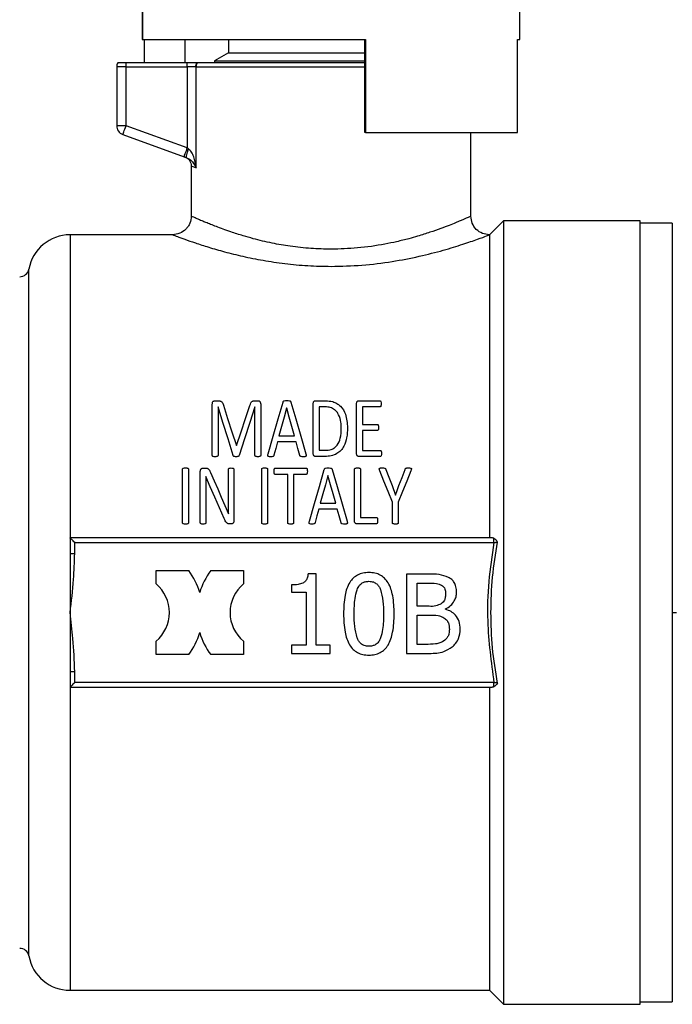
# Model space of a CAD drawing. Units: millimetres. Extents: x 4 to 416, y 4 to 293.
# Drawn here: x 241 to 245, y 75 to 80 of the extents above; entities that cross this region are included whole.
import ezdxf

# ---------------------------------------------------------------- set-up
doc = ezdxf.new("R2010")
doc.units = ezdxf.units.MM
doc.layers.add('SETHIGH', color=7, linetype='Continuous')
doc.styles.add('SLDTEXTSTYLE0', font='TXT', dxfattribs={"width": 0.75})
doc.dimstyles.new('SLDDIMSTYLE0', dxfattribs={"dimtxt": 3.5, "dimasz": 3.556, "dimexe": 0, "dimexo": 0.0625, "dimgap": 0.875, "dimtad": 1, "dimdec": 0, "dimlfac": 20, "dimrnd": 1e-09, "dimzin": 12, "dimdsep": 46, "dimtxsty": 'SLDTEXTSTYLE0', "dimsah": 1, "dimcen": 0.09, "dimadec": 0, "dimazin": 3, "dimtfac": 1, "dimtdec": 0, "dimtofl": 0, "dimtmove": 0, "dimatfit": 3, "dimfxl": 0, "dimfrac": 2, "dimtolj": 1, "dimtzin": 12, "dimarcsym": 0})

# ---------------------------------------------------------------- blocks, each defined once
blk = doc.blocks.new('_D_6')
at = {"layer": 'SETHIGH'}
for p, q in [((220.7015, 78.0375), (220.7015, 156.3517)), ((292.7965, 102.8994), (292.7965, 156.3517)), ((292.7965, 155.3517), (220.7015, 155.3517))]:
    blk.add_line(p, q, dxfattribs=at)
for points in [[(220.7015, 155.3517), (224.2575, 154.9707), (224.2575, 155.7327)], [(292.7965, 155.3517), (289.2405, 155.7327), (289.2405, 154.9707)]]:
    blk.add_solid(points, dxfattribs=at)
at = {"layer": 'SETHIGH', "insert": (249.8701, 159.8634), "char_height": 3.5, "attachment_point": 1, "style": 'SLDTEXTSTYLE0'}
blk.add_mtext('1442', dxfattribs=at)

msp = doc.modelspace()

# ---------------------------------------------------------------- linework, layer by layer
at = {"color": 7, "linetype": 'Continuous', "lineweight": 25}
for p, q in [((241.9115, 80.7546), (241.9115, 80.11)), ((243.9365, 80.11), (243.9365, 80.5762)), ((241.9115, 80.11), (241.9117, 80.11)), ((241.9117, 80.11), (243.1093, 80.11)), ((241.9234, 79.985), (241.9234, 80.11)), ((242.1398, 80.11), (242.1398, 79.985)), ((242.374, 80.11), (242.374, 80.0384)), ((243.106, 79.61), (243.106, 80.11)), ((243.1093, 80.11), (243.1093, 79.61)), ((243.9246, 80.11), (243.9365, 80.11)), ((243.9246, 79.61), (243.9246, 80.11)), ((242.374, 80.0384), (242.299, 79.9951)), ((242.374, 80.0384), (243.106, 80.0384)), ((241.824, 79.985), (241.7794, 79.985)), ((241.824, 79.9625), (241.824, 79.985)), ((242.1528, 79.985), (241.824, 79.985)), ((242.2065, 79.985), (242.2037, 79.985)), ((243.106, 79.985), (242.2069, 79.985)), ((242.299, 79.9951), (242.299, 79.985)), ((242.299, 79.9951), (243.106, 79.9951)), ((241.774, 79.9625), (241.774, 79.6475)), ((241.824, 79.9625), (241.774, 79.9625)), ((241.824, 79.9625), (242.1528, 79.9625)), ((241.824, 79.6475), (241.824, 79.9625)), ((242.1528, 79.9625), (242.1528, 79.5279)), ((242.201, 79.9625), (242.1988, 79.9625)), ((242.201, 79.4214), (242.201, 79.9625)), ((241.824, 79.6475), (241.774, 79.6475)), ((242.1528, 79.5279), (241.824, 79.6475)), ((241.8069, 79.6005), (242.1357, 79.4809)), ((243.1093, 79.61), (243.106, 79.61)), ((243.1093, 79.61), (243.9246, 79.61)), ((243.674, 79.1625), (243.674, 79.61)), ((242.174, 79.4319), (242.174, 79.1619)), ((243.849, 79.1375), (243.774, 79.0625)), ((244.5815, 79.1375), (243.849, 79.1375)), ((243.849, 79.1375), (243.849, 74.9375)), ((244.5815, 74.9375), (244.5815, 79.1375)), ((244.7546, 79.125), (244.5815, 79.125)), ((244.7546, 79.125), (244.7546, 77.0375)), ((242.0759, 79.0625), (241.524, 79.0625)), ((243.774, 79.0625), (243.774, 77.4375)), ((242.2998, 78.1728), (242.319, 78.1728)), ((242.5128, 78.1728), (242.5331, 78.1728)), ((242.8404, 78.1728), (242.8945, 78.1728)), ((243.0728, 78.1728), (243.186, 78.1728)), ((242.2869, 77.8801), (242.2869, 78.1547)), ((242.3179, 78.1404), (242.3176, 78.1404)), ((242.3176, 78.1404), (242.3176, 77.8801)), ((242.5156, 78.1404), (242.5153, 78.1404)), ((242.5156, 77.8801), (242.5156, 78.1404)), ((242.5466, 78.1547), (242.5466, 77.8801)), ((242.686, 78.133), (242.6858, 78.133)), ((242.8286, 77.8902), (242.8286, 78.1567)), ((242.8601, 78.1398), (242.8601, 77.9074)), ((242.8925, 78.1398), (242.8601, 78.1398)), ((243.061, 77.8902), (243.061, 78.1567)), ((243.186, 78.1398), (243.0925, 78.1398)), ((243.0925, 78.1398), (243.0925, 78.046)), ((243.0925, 78.046), (243.1728, 78.046)), ((243.1728, 78.0142), (243.0925, 78.0142)), ((243.0925, 78.0142), (243.0925, 77.9071)), ((242.6446, 77.9843), (242.7277, 77.9843)), ((242.4159, 77.9322), (242.4167, 77.9322)), ((242.7359, 77.9528), (242.6367, 77.9528)), ((242.8601, 77.9074), (242.8928, 77.9074)), ((243.0925, 77.9071), (243.1874, 77.9071)), ((242.8908, 77.8742), (242.8404, 77.8742)), ((243.1874, 77.8742), (243.0728, 77.8742)), ((242.1274, 77.5189), (242.1274, 77.8057)), ((242.1589, 77.8057), (242.1589, 77.5189)), ((242.2355, 77.8116), (242.2505, 77.8116)), ((242.373, 77.6429), (242.373, 77.8049)), ((242.4031, 77.8049), (242.4031, 77.5294)), ((242.5519, 77.5189), (242.5519, 77.8057)), ((242.5834, 77.8057), (242.5834, 77.5189)), ((242.6243, 77.8116), (242.7905, 77.8116)), ((243.0499, 77.5291), (243.0499, 77.8057)), ((243.0815, 77.8057), (243.0815, 77.5474)), ((242.2226, 77.5189), (242.2226, 77.7947)), ((242.2522, 77.7677), (242.2519, 77.7677)), ((242.2753, 77.7119), (242.2522, 77.7677)), ((242.6916, 77.7781), (242.6243, 77.7781)), ((242.6916, 77.5189), (242.6916, 77.7781)), ((242.7905, 77.7781), (242.7231, 77.7781)), ((242.7231, 77.7781), (242.7231, 77.5189)), ((242.9074, 77.7719), (242.9071, 77.7719)), ((242.2527, 77.6992), (242.2527, 77.5189)), ((243.251, 77.7192), (243.2696, 77.6668)), ((242.3353, 77.6564), (242.3733, 77.5671)), ((243.2696, 77.6668), (243.2699, 77.6668)), ((242.9572, 77.5916), (242.8581, 77.5916)), ((242.866, 77.6232), (242.9491, 77.6232)), ((243.253, 77.5189), (243.253, 77.6291)), ((243.2848, 77.6291), (243.2848, 77.5189)), ((242.3733, 77.5671), (242.3736, 77.5671)), ((243.0815, 77.5474), (243.1671, 77.5474)), ((242.3896, 77.5125), (242.3795, 77.5125)), ((243.1671, 77.513), (243.0617, 77.513)), ((241.524, 77.4375), (241.524, 77.3547)), ((243.7886, 77.4375), (241.524, 77.4375)), ((241.549, 77.3547), (241.549, 77.4125)), ((241.549, 77.4125), (243.7977, 77.4125)), ((241.524, 77.3547), (241.524, 77.0375)), ((241.985, 77.2625), (242.1607, 77.2625)), ((241.985, 77.1912), (241.985, 77.2625)), ((242.2783, 77.2625), (242.454, 77.2625)), ((242.454, 77.2625), (242.454, 77.1912)), ((242.8445, 77.2449), (242.8005, 77.2449)), ((242.8445, 76.8619), (242.8445, 77.2449)), ((243.3291, 77.2435), (243.3291, 76.8185)), ((243.4418, 77.2435), (243.3291, 77.2435)), ((242.7126, 77.1856), (242.7126, 77.1467)), ((243.3856, 77.0709), (243.3856, 77.1953)), ((243.3856, 77.1953), (243.4397, 77.1953)), ((242.7126, 77.1467), (242.7898, 77.1467)), ((242.7898, 77.1467), (242.7898, 76.8619)), ((243.4497, 77.0709), (243.3856, 77.0709)), ((241.524, 77.0375), (241.524, 76.7203)), ((243.3856, 77.0238), (243.4497, 77.0238)), ((243.3856, 76.8667), (243.3856, 77.0238)), ((243.5378, 77.0548), (243.5378, 77.0568)), ((244.7546, 77.0375), (244.7546, 74.95)), ((244.7546, 77.0375), (244.7765, 77.0375)), ((241.985, 76.8125), (241.985, 76.8838)), ((242.454, 76.8838), (242.454, 76.8125)), ((242.7126, 76.8619), (242.7126, 76.8185)), ((242.7898, 76.8619), (242.7126, 76.8619)), ((242.92, 76.8619), (242.8445, 76.8619)), ((242.92, 76.8185), (242.92, 76.8619)), ((243.4314, 76.8667), (243.3856, 76.8667)), ((242.1607, 76.8125), (241.985, 76.8125)), ((242.454, 76.8125), (242.2783, 76.8125)), ((242.7126, 76.8185), (242.92, 76.8185)), ((243.3291, 76.8185), (243.4511, 76.8185)), ((241.524, 76.7203), (241.524, 76.6375)), ((241.549, 76.6625), (241.549, 76.7203)), ((243.7977, 76.6625), (241.549, 76.6625)), ((241.524, 76.6375), (243.7886, 76.6375)), ((243.774, 76.6375), (243.774, 75.0125)), ((241.524, 75.0125), (243.774, 75.0125)), ((243.774, 75.0125), (243.849, 74.9375)), ((244.5815, 74.95), (244.7546, 74.95)), ((243.849, 74.9375), (244.5815, 74.9375))]:
    msp.add_line(p, q, dxfattribs=at)
at = {"color": 8, "linetype": 'Continuous', "lineweight": 25}
for p, q in [((241.9117, 80.7544), (241.9117, 80.11)), ((242.201, 79.9625), (243.106, 79.9625)), ((242.174, 79.4319), (242.201, 79.4214)), ((241.524, 79.0625), (241.524, 77.4375)), ((241.3028, 77.0375), (241.3028, 78.8784)), ((241.3028, 75.1966), (241.3028, 77.0375)), ((241.524, 76.6375), (241.524, 75.0125))]:
    msp.add_line(p, q, dxfattribs=at)
at = {"color": 7, "linetype": 'Continuous', "lineweight": 25, "flags": 128}
for points in [[(241.8069, 79.6005), (241.8073, 79.6014), (241.8082, 79.6041), (241.8098, 79.6084), (241.8119, 79.6143), (241.8145, 79.6214), (241.8175, 79.6295), (241.8207, 79.6383), (241.824, 79.6475)], [(242.1596, 79.5229), (242.1573, 79.5246), (242.155, 79.5262), (242.1528, 79.5279)], [(242.1357, 79.4809), (242.1402, 79.4792), (242.1447, 79.4776), (242.1492, 79.4759)], [(242.3993, 77.879), (242.3714, 77.9684), (242.3443, 78.0556), (242.3179, 78.1404)], [(242.3466, 78.1485), (242.3692, 78.0781), (242.3923, 78.006), (242.4159, 77.9322)], [(242.4167, 77.9322), (242.4413, 78.0058), (242.4654, 78.0777), (242.4889, 78.148)], [(242.5153, 78.1404), (242.4877, 78.0556), (242.4594, 77.9684), (242.4303, 77.879)], [(242.5863, 77.8885), (242.6138, 77.9837), (242.6404, 78.0763), (242.6663, 78.166)], [(242.6858, 78.133), (242.6723, 78.0843), (242.6586, 78.0347), (242.6446, 77.9843)], [(242.7277, 77.9843), (242.7136, 78.0347), (242.6997, 78.0843), (242.686, 78.133)], [(242.7086, 78.1657), (242.7345, 78.076), (242.7613, 77.9834), (242.7889, 77.8883)], [(242.6367, 77.9528), (242.6269, 77.917), (242.617, 77.8809)], [(242.7565, 77.8798), (242.7461, 77.9165), (242.7359, 77.9528)], [(242.8077, 77.5274), (242.8347, 77.6213), (242.8614, 77.7139), (242.8877, 77.8049)], [(242.9299, 77.8046), (242.9562, 77.7136), (242.983, 77.621), (243.0102, 77.5271)], [(243.2178, 77.8051), (243.2343, 77.7624), (243.251, 77.7192)], [(243.2879, 77.7187), (243.3046, 77.7619), (243.3212, 77.8049)], [(242.2772, 77.7874), (242.2964, 77.7441), (242.3158, 77.7004), (242.3353, 77.6564)], [(242.9071, 77.7719), (242.8935, 77.7228), (242.8798, 77.6732), (242.866, 77.6232)], [(242.9491, 77.6232), (242.935, 77.6732), (242.9211, 77.7228), (242.9074, 77.7719)], [(243.253, 77.6291), (243.2302, 77.6858), (243.2077, 77.742), (243.1854, 77.7975)], [(243.3524, 77.7975), (243.3301, 77.742), (243.3076, 77.6858), (243.2848, 77.6291)], [(242.3505, 77.542), (242.3252, 77.5992), (242.3001, 77.6558), (242.2753, 77.7119)], [(242.8581, 77.5916), (242.8482, 77.5558), (242.8384, 77.5198)], [(242.9778, 77.5187), (242.9675, 77.5552), (242.9572, 77.5916)], [(241.549, 77.4125), (241.5447, 77.4168), (241.5405, 77.4211), (241.5365, 77.425), (241.533, 77.4286), (241.5299, 77.4317), (241.5274, 77.4342), (241.5255, 77.436), (241.5244, 77.4371), (241.524, 77.4375)], [(241.549, 76.6625), (241.5442, 76.6576), (241.5395, 76.6529), (241.5352, 76.6486), (241.5314, 76.6448), (241.5283, 76.6417), (241.5259, 76.6394), (241.5245, 76.638), (241.524, 76.6375)]]:
    msp.add_lwpolyline(points, dxfattribs=at)
at = {"color": 7, "linetype": 'Continuous', "lineweight": 25}
for centre, radius, start, end in [((241.824, 79.9625), 0.05, 153.2563, 180), ((241.824, 79.6475), 0.05, 180, 250), ((241.524, 78.8375), 0.225, 90, 169.5243), ((241.2536, 78.8875), 0.05, 270, 349.5243), ((241.857, 77.0375), 0.378, 16.4395, 36.5351), ((242.582, 77.0375), 0.378, 143.4649, 163.5605), ((241.857, 77.0375), 0.2, 309.7736, 50.2264), ((242.582, 77.0375), 0.2, 129.7736, 230.2264), ((241.857, 77.0375), 0.378, 323.4649, 343.5605), ((242.582, 77.0375), 0.378, 196.4395, 216.5351), ((241.2536, 75.1875), 0.05, 10.4757, 90), ((241.524, 75.2375), 0.225, 190.4757, 270)]:
    msp.add_arc(centre, radius, start, end, dxfattribs=at)
for points, knots in [([(242.1528, 79.9625), (242.1528, 79.9664), (242.1528, 79.9742), (242.1528, 79.9814), (242.1528, 79.985)], [0, 0, 0, 0, 0.500021, 1, 1, 1, 1]), ([(242.2037, 79.985), (242.2008, 79.985), (242.195, 79.985), (242.1777, 79.985), (242.1622, 79.985), (242.1528, 79.985)], [0, 0, 0, 0, 0.280336, 0.561692, 1, 1, 1, 1]), ([(242.1988, 79.9625), (242.199, 79.9664), (242.1994, 79.9742), (242.2023, 79.9814), (242.2037, 79.985)], [0, 0, 0, 0, 0.50002, 1, 1, 1, 1]), ([(242.201, 79.9625), (242.2012, 79.9664), (242.2018, 79.9743), (242.2052, 79.9814), (242.2069, 79.985)], [0, 0, 0, 0, 0.495413, 1, 1, 1, 1]), ([(242.201, 79.9625), (242.2012, 79.9663), (242.2017, 79.9741), (242.2049, 79.9813), (242.2065, 79.985)], [0, 0, 0, 0, 0.481475, 1, 1, 1, 1]), ([(242.2069, 79.985), (242.2068, 79.985), (242.2067, 79.985), (242.2066, 79.985), (242.2065, 79.985)], [0, 0, 0, 0, 0.558477, 1, 1, 1, 1]), ([(242.1988, 79.9625), (242.1965, 79.9625), (242.1919, 79.9625), (242.1807, 79.9625), (242.1674, 79.9625), (242.1577, 79.9625), (242.1528, 79.9625)], [0, 0, 0, 0, 0.249996, 0.500014, 0.75001, 1, 1, 1, 1]), ([(242.1357, 79.4809), (242.1359, 79.4816), (242.1364, 79.483), (242.1404, 79.4939), (242.1461, 79.5094), (242.1505, 79.5217), (242.1528, 79.5279)], [0, 0, 0, 0, 0.25002, 0.50002, 0.750001, 1, 1, 1, 1]), ([(242.1492, 79.4759), (242.1487, 79.4769), (242.1477, 79.4789), (242.1495, 79.4897), (242.1534, 79.505), (242.1575, 79.5169), (242.1596, 79.5229)], [0, 0, 0, 0, 0.249907, 0.499867, 0.749596, 1, 1, 1, 1]), ([(242.201, 79.4214), (242.1976, 79.4413), (242.1927, 79.4702), (242.1774, 79.5051), (242.165, 79.5174), (242.1596, 79.5229)], [0, 0, 0, 0, 0.549787, 0.800803, 1, 1, 1, 1]), ([(242.1413, 79.4788), (242.1459, 79.4766), (242.1552, 79.4723), (242.1657, 79.4609), (242.1728, 79.4471), (242.1737, 79.4369), (242.1742, 79.4318)], [0, 0, 0, 0, 0.250077, 0.50001, 0.74993, 1, 1, 1, 1]), ([(242.1492, 79.4759), (242.1523, 79.4746), (242.1668, 79.4684), (242.1858, 79.4492), (242.1952, 79.432), (242.201, 79.4214)], [0, 0, 0, 0, 0.09702, 0.450476, 1, 1, 1, 1]), ([(242.1739, 79.1627), (242.1724, 79.1496), (242.1702, 79.1299), (242.1575, 79.1067), (242.1409, 79.0866), (242.113, 79.0674), (242.0869, 79.0643), (242.0739, 79.0627)], [0, 0, 0, 0, 0.250119, 0.375611, 0.500776, 0.750388, 1, 1, 1, 1]), ([(243.674, 79.1625), (243.674, 79.1625), (243.674, 79.1624), (243.674, 79.1623), (243.674, 79.1623), (243.674, 79.1623), (243.674, 79.1623), (243.674, 79.1623), (243.674, 79.1623), (243.674, 79.1623), (243.674, 79.1623), (243.6738, 79.1622), (243.673, 79.1618), (243.67, 79.1604), (243.6623, 79.157), (243.6493, 79.1513), (243.6347, 79.145), (243.6159, 79.137), (243.5909, 79.1263), (243.5569, 79.1125), (243.5117, 79.0955), (243.4553, 79.0757), (243.397, 79.0572), (243.3368, 79.0401), (243.2784, 79.0256), (243.1881, 79.007), (243.0708, 78.9895), (242.9715, 78.9865), (242.924, 78.9851)], [0, 0, 0, 0, 0.0001462, 0.0002772, 0.0003972, 0.0004696, 0.0007043, 0.0011713, 0.0021051, 0.0039729, 0.0077137, 0.0152087, 0.0302526, 0.0605614, 0.1220986, 0.1638733, 0.2062736, 0.2492866, 0.2993612, 0.3578253, 0.4246956, 0.4999995, 0.5764532, 0.6255301, 0.6917576, 0.7509054, 0.8808424, 1, 1, 1, 1]), ([(243.7738, 79.0623), (243.7607, 79.0639), (243.7346, 79.0671), (243.7015, 79.0899), (243.6784, 79.123), (243.6754, 79.1492), (243.6738, 79.1623)], [0, 0, 0, 0, 0.2498431, 0.4997827, 0.7495684, 1, 1, 1, 1]), ([(242.924, 78.8934), (242.9797, 78.8948), (243.0918, 78.8974), (243.252, 78.918), (243.4, 78.9464), (243.5281, 78.9797), (243.6345, 79.0124), (243.7129, 79.0397), (243.7645, 79.0588), (243.7707, 79.0613), (243.7738, 79.0625)], [0, 0, 0, 0, 0.126633, 0.255313, 0.381074, 0.50789, 0.632644, 0.755884, 0.878274, 1, 1, 1, 1]), ([(242.2869, 78.1547), (242.287, 78.1574), (242.2872, 78.1621), (242.2898, 78.1681), (242.2937, 78.1712), (242.2971, 78.1726), (242.2989, 78.1727), (242.2998, 78.1728)], [0, 0, 0, 0, 0.343277, 0.597743, 0.805849, 0.904421, 1, 1, 1, 1]), ([(242.319, 78.1728), (242.3215, 78.1727), (242.3262, 78.1725), (242.3328, 78.1704), (242.3388, 78.1661), (242.3435, 78.1585), (242.3455, 78.1522), (242.3466, 78.1485)], [0, 0, 0, 0, 0.1688206, 0.3162608, 0.469279, 0.6940955, 1, 1, 1, 1]), ([(242.4889, 78.148), (242.4903, 78.1527), (242.4924, 78.1592), (242.4973, 78.1665), (242.5015, 78.1702), (242.5068, 78.1724), (242.5107, 78.1726), (242.5128, 78.1728)], [0, 0, 0, 0, 0.416745, 0.581746, 0.719243, 0.852675, 1, 1, 1, 1]), ([(242.5331, 78.1728), (242.5342, 78.1727), (242.5365, 78.1726), (242.5397, 78.1713), (242.5425, 78.1689), (242.5459, 78.1635), (242.5463, 78.1585), (242.5466, 78.1547)], [0, 0, 0, 0, 0.12105, 0.234552, 0.371005, 0.533226, 1, 1, 1, 1]), ([(242.6663, 78.166), (242.6667, 78.167), (242.6674, 78.1688), (242.6689, 78.171), (242.6708, 78.1722), (242.6764, 78.1744), (242.6821, 78.1743), (242.6869, 78.1742)], [0, 0, 0, 0, 0.153774, 0.266815, 0.350499, 0.443946, 1, 1, 1, 1]), ([(242.6869, 78.1742), (242.6917, 78.1743), (242.6978, 78.1745), (242.7044, 78.172), (242.7074, 78.1695), (242.7081, 78.1671), (242.7086, 78.1657)], [0, 0, 0, 0, 0.53657, 0.674372, 0.803246, 1, 1, 1, 1]), ([(242.8286, 78.1567), (242.8287, 78.1589), (242.8288, 78.1622), (242.8302, 78.1665), (242.8323, 78.1694), (242.835, 78.1714), (242.838, 78.1726), (242.8396, 78.1727), (242.8404, 78.1728)], [0, 0, 0, 0, 0.316175, 0.474927, 0.619615, 0.805258, 0.904889, 1, 1, 1, 1]), ([(242.8945, 78.1728), (242.9075, 78.172), (242.9288, 78.1709), (242.9557, 78.1593), (242.9824, 78.1386), (243.008, 78.0944), (243.0106, 78.0528), (243.0122, 78.028)], [0, 0, 0, 0, 0.166201, 0.272523, 0.383437, 0.632979, 1, 1, 1, 1]), ([(243.061, 78.1567), (243.0611, 78.1589), (243.0612, 78.1622), (243.0626, 78.1665), (243.0646, 78.1694), (243.0674, 78.1714), (243.0704, 78.1726), (243.072, 78.1727), (243.0728, 78.1728)], [0, 0, 0, 0, 0.31618, 0.474926, 0.619631, 0.805255, 0.904887, 1, 1, 1, 1]), ([(243.186, 78.1728), (243.1863, 78.1727), (243.1868, 78.1727), (243.1878, 78.1724), (243.1889, 78.1717), (243.19, 78.1703), (243.1922, 78.1652), (243.1922, 78.1602), (243.1922, 78.1559)], [0, 0, 0, 0, 0.033283, 0.066038, 0.135834, 0.220249, 0.325556, 1, 1, 1, 1]), ([(242.9787, 78.0263), (242.9783, 78.037), (242.9773, 78.0615), (242.9693, 78.091), (242.9559, 78.1126), (242.9445, 78.124), (242.9323, 78.132), (242.9155, 78.1387), (242.9018, 78.1393), (242.8925, 78.1398)], [0, 0, 0, 0, 0.2082753, 0.4743452, 0.5870808, 0.690377, 0.7701269, 0.8454366, 1, 1, 1, 1]), ([(243.1922, 78.1559), (243.1921, 78.1525), (243.192, 78.1484), (243.1908, 78.144), (243.1902, 78.1425), (243.1894, 78.1414), (243.1885, 78.1406), (243.1875, 78.1399), (243.1865, 78.1398), (243.186, 78.1398)], [0, 0, 0, 0, 0.558501, 0.669245, 0.751529, 0.82085, 0.868115, 0.936548, 1, 1, 1, 1]), ([(243.0122, 78.028), (243.0115, 78.01), (243.0103, 77.9769), (242.9972, 77.935), (242.9778, 77.9062), (242.9547, 77.8873), (242.9246, 77.8757), (242.9021, 77.8747), (242.8908, 77.8742)], [0, 0, 0, 0, 0.256024, 0.473443, 0.60099, 0.719402, 0.858829, 1, 1, 1, 1]), ([(242.8928, 77.9074), (242.9037, 77.908), (242.9214, 77.909), (242.9432, 77.9202), (242.9626, 77.9399), (242.977, 77.9769), (242.9781, 78.0082), (242.9787, 78.0263)], [0, 0, 0, 0, 0.179016, 0.290863, 0.407792, 0.657913, 1, 1, 1, 1]), ([(243.1728, 78.046), (243.1733, 78.0459), (243.1742, 78.0458), (243.1756, 78.045), (243.1768, 78.0438), (243.1791, 78.0387), (243.179, 78.0337), (243.179, 78.0294)], [0, 0, 0, 0, 0.064233, 0.134034, 0.220911, 0.321627, 1, 1, 1, 1]), ([(243.179, 78.0294), (243.1789, 78.0263), (243.1787, 78.022), (243.1776, 78.0174), (243.1765, 78.0157), (243.1755, 78.0148), (243.1742, 78.0143), (243.1733, 78.0142), (243.1728, 78.0142)], [0, 0, 0, 0, 0.525941, 0.720375, 0.795035, 0.862121, 0.928197, 1, 1, 1, 1]), ([(243.1874, 77.9071), (243.1877, 77.9071), (243.1882, 77.9071), (243.1893, 77.9068), (243.1905, 77.906), (243.1916, 77.9045), (243.194, 77.8996), (243.194, 77.8947), (243.1939, 77.8905)], [0, 0, 0, 0, 0.0376972, 0.074738, 0.1527628, 0.2449782, 0.3580534, 1, 1, 1, 1]), ([(242.3018, 77.8728), (242.2986, 77.8729), (242.2945, 77.8731), (242.2899, 77.8746), (242.2882, 77.8756), (242.2875, 77.8767), (242.287, 77.8781), (242.2869, 77.8793), (242.2869, 77.8801)], [0, 0, 0, 0, 0.491749, 0.642527, 0.751902, 0.803418, 0.860746, 1, 1, 1, 1]), ([(242.3176, 77.8801), (242.3176, 77.8795), (242.3175, 77.8785), (242.317, 77.8771), (242.3162, 77.8759), (242.3139, 77.8742), (242.3089, 77.873), (242.3044, 77.8728), (242.3018, 77.8728)], [0, 0, 0, 0, 0.091154, 0.171841, 0.247104, 0.323045, 0.604608, 1, 1, 1, 1]), ([(242.4148, 77.8728), (242.4123, 77.8728), (242.4082, 77.8729), (242.4031, 77.8743), (242.4006, 77.8762), (242.3996, 77.8777), (242.3994, 77.8785), (242.3993, 77.879)], [0, 0, 0, 0, 0.39978, 0.682919, 0.847449, 0.923397, 1, 1, 1, 1]), ([(242.4303, 77.879), (242.43, 77.8782), (242.4294, 77.8769), (242.428, 77.8754), (242.4264, 77.8745), (242.4244, 77.8738), (242.4205, 77.8729), (242.4171, 77.8728), (242.4148, 77.8728)], [0, 0, 0, 0, 0.139704, 0.257545, 0.344243, 0.443513, 0.621433, 1, 1, 1, 1]), ([(242.5311, 77.8728), (242.5287, 77.8728), (242.5246, 77.873), (242.5199, 77.8741), (242.5173, 77.8756), (242.5159, 77.8774), (242.5157, 77.8791), (242.5156, 77.8801)], [0, 0, 0, 0, 0.373715, 0.629634, 0.728528, 0.833536, 1, 1, 1, 1]), ([(242.5466, 77.8801), (242.5465, 77.8793), (242.5464, 77.8782), (242.5457, 77.8768), (242.5446, 77.8755), (242.5423, 77.8742), (242.5376, 77.873), (242.5337, 77.8729), (242.5311, 77.8728)], [0, 0, 0, 0, 0.131099, 0.192166, 0.253386, 0.404235, 0.603654, 1, 1, 1, 1]), ([(242.5996, 77.8728), (242.5961, 77.8727), (242.5921, 77.8727), (242.5879, 77.8741), (242.5866, 77.8749), (242.5856, 77.8761), (242.5846, 77.8785), (242.5849, 77.8828), (242.5858, 77.8864), (242.5863, 77.8885)], [0, 0, 0, 0, 0.355868, 0.409605, 0.45733, 0.516725, 0.581112, 0.74532, 1, 1, 1, 1]), ([(242.617, 77.8809), (242.6168, 77.88), (242.6163, 77.8781), (242.6144, 77.8755), (242.609, 77.8725), (242.6037, 77.8726), (242.5996, 77.8728)], [0, 0, 0, 0, 0.146912, 0.291836, 0.449819, 1, 1, 1, 1]), ([(242.7751, 77.8728), (242.7709, 77.8727), (242.7659, 77.8727), (242.7607, 77.8742), (242.7593, 77.8751), (242.7577, 77.8767), (242.757, 77.8784), (242.7565, 77.8798)], [0, 0, 0, 0, 0.553543, 0.679915, 0.732809, 0.781169, 1, 1, 1, 1]), ([(242.7889, 77.8883), (242.7897, 77.8853), (242.7907, 77.8816), (242.7902, 77.8771), (242.7892, 77.8754), (242.7879, 77.8743), (242.7857, 77.8733), (242.7814, 77.8728), (242.7776, 77.8728), (242.7751, 77.8728)], [0, 0, 0, 0, 0.34004, 0.4263, 0.500321, 0.553217, 0.611057, 0.741068, 1, 1, 1, 1]), ([(242.8404, 77.8742), (242.8396, 77.8742), (242.8381, 77.8743), (242.8359, 77.8752), (242.8337, 77.8765), (242.8317, 77.8782), (242.8302, 77.8805), (242.8288, 77.8845), (242.8287, 77.8878), (242.8286, 77.8902)], [0, 0, 0, 0, 0.097538, 0.197263, 0.297106, 0.425759, 0.539493, 0.670479, 1, 1, 1, 1]), ([(243.0728, 77.8742), (243.072, 77.8742), (243.0705, 77.8743), (243.0682, 77.8752), (243.0661, 77.8765), (243.0641, 77.8782), (243.0626, 77.8805), (243.0612, 77.8845), (243.0611, 77.8878), (243.061, 77.8902)], [0, 0, 0, 0, 0.09751, 0.197267, 0.297087, 0.425743, 0.53948, 0.67047, 1, 1, 1, 1]), ([(243.1939, 77.8905), (243.1939, 77.8863), (243.1939, 77.8815), (243.1915, 77.8766), (243.1904, 77.8752), (243.189, 77.8743), (243.188, 77.8742), (243.1874, 77.8742)], [0, 0, 0, 0, 0.656221, 0.761431, 0.848711, 0.924906, 1, 1, 1, 1]), ([(242.1274, 77.8057), (242.1274, 77.8064), (242.1276, 77.8078), (242.1286, 77.8096), (242.1302, 77.8108), (242.1349, 77.8127), (242.1394, 77.8129), (242.1431, 77.813)], [0, 0, 0, 0, 0.117775, 0.228105, 0.321959, 0.4353, 1, 1, 1, 1]), ([(242.1431, 77.813), (242.1454, 77.813), (242.1493, 77.8129), (242.1537, 77.8119), (242.1564, 77.8108), (242.1581, 77.8094), (242.1588, 77.8075), (242.1589, 77.8063), (242.1589, 77.8057)], [0, 0, 0, 0, 0.344414, 0.588583, 0.673194, 0.802431, 0.902899, 1, 1, 1, 1]), ([(242.2226, 77.7947), (242.2227, 77.7966), (242.2228, 77.8001), (242.2242, 77.8045), (242.2263, 77.8075), (242.2288, 77.8096), (242.2319, 77.8113), (242.2344, 77.8115), (242.2355, 77.8116)], [0, 0, 0, 0, 0.248986, 0.451764, 0.576413, 0.709183, 0.857877, 1, 1, 1, 1]), ([(242.2505, 77.8116), (242.2524, 77.8116), (242.256, 77.8115), (242.2609, 77.8102), (242.2652, 77.8077), (242.2716, 77.8005), (242.2748, 77.7931), (242.2772, 77.7874)], [0, 0, 0, 0, 0.1442067, 0.2619774, 0.3708336, 0.5147235, 1, 1, 1, 1]), ([(242.373, 77.8049), (242.3731, 77.8056), (242.3732, 77.807), (242.3742, 77.8089), (242.3759, 77.8103), (242.3804, 77.8123), (242.3847, 77.8124), (242.3882, 77.8125)], [0, 0, 0, 0, 0.124121, 0.235374, 0.344947, 0.472094, 1, 1, 1, 1]), ([(242.3882, 77.8125), (242.3908, 77.8124), (242.3946, 77.8123), (242.3989, 77.8111), (242.4009, 77.8097), (242.4021, 77.8084), (242.403, 77.8067), (242.4031, 77.8055), (242.4031, 77.8049)], [0, 0, 0, 0, 0.398126, 0.604691, 0.695898, 0.791153, 0.894609, 1, 1, 1, 1]), ([(242.5519, 77.8057), (242.5519, 77.8064), (242.5521, 77.8078), (242.5531, 77.8096), (242.5547, 77.8108), (242.5594, 77.8127), (242.5639, 77.8129), (242.5677, 77.813)], [0, 0, 0, 0, 0.117775, 0.228103, 0.321928, 0.435303, 1, 1, 1, 1]), ([(242.5677, 77.813), (242.5699, 77.813), (242.5738, 77.8129), (242.5782, 77.8119), (242.581, 77.8108), (242.5826, 77.8094), (242.5833, 77.8075), (242.5834, 77.8063), (242.5834, 77.8057)], [0, 0, 0, 0, 0.344415, 0.588548, 0.673193, 0.802431, 0.902899, 1, 1, 1, 1]), ([(242.6181, 77.7947), (242.6182, 77.7978), (242.6183, 77.8023), (242.6193, 77.8072), (242.6202, 77.8093), (242.6209, 77.8103), (242.6218, 77.8109), (242.6228, 77.8115), (242.6237, 77.8116), (242.6243, 77.8116)], [0, 0, 0, 0, 0.481383, 0.695559, 0.766934, 0.826987, 0.873395, 0.922397, 1, 1, 1, 1]), ([(242.7905, 77.8116), (242.791, 77.8116), (242.7919, 77.8115), (242.7933, 77.8108), (242.7944, 77.8097), (242.797, 77.8046), (242.7968, 77.7994), (242.7967, 77.7947)], [0, 0, 0, 0, 0.0707402, 0.1394087, 0.2139705, 0.3007695, 1, 1, 1, 1]), ([(242.8877, 77.8049), (242.8881, 77.806), (242.8888, 77.808), (242.8911, 77.8107), (242.8975, 77.8133), (242.9035, 77.8132), (242.9082, 77.813)], [0, 0, 0, 0, 0.160343, 0.281223, 0.429223, 1, 1, 1, 1]), ([(242.9082, 77.813), (242.9124, 77.8131), (242.9182, 77.8132), (242.9246, 77.8115), (242.927, 77.8099), (242.9289, 77.8079), (242.9295, 77.8059), (242.9299, 77.8046)], [0, 0, 0, 0, 0.486938, 0.668778, 0.749358, 0.828895, 1, 1, 1, 1]), ([(243.0499, 77.8057), (243.05, 77.8066), (243.0501, 77.808), (243.051, 77.8095), (243.052, 77.8105), (243.0538, 77.8114), (243.0583, 77.8128), (243.0625, 77.8129), (243.0657, 77.813)], [0, 0, 0, 0, 0.151669, 0.218225, 0.283594, 0.367077, 0.524019, 1, 1, 1, 1]), ([(243.0657, 77.813), (243.068, 77.813), (243.0719, 77.8129), (243.0762, 77.8119), (243.079, 77.8108), (243.0806, 77.8094), (243.0813, 77.8075), (243.0814, 77.8063), (243.0815, 77.8057)], [0, 0, 0, 0, 0.344415, 0.588548, 0.673193, 0.802431, 0.902899, 1, 1, 1, 1]), ([(243.1854, 77.7975), (243.1845, 77.8001), (243.1832, 77.8034), (243.1828, 77.8075), (243.1831, 77.8092), (243.1837, 77.8104), (243.1845, 77.8112), (243.1855, 77.8118), (243.1872, 77.8124), (243.1917, 77.813), (243.1957, 77.813), (243.1986, 77.813)], [0, 0, 0, 0, 0.293852, 0.375039, 0.4414, 0.480282, 0.516773, 0.555554, 0.599689, 0.700172, 1, 1, 1, 1]), ([(243.1986, 77.813), (243.2029, 77.813), (243.2078, 77.813), (243.2131, 77.8114), (243.2149, 77.8104), (243.2166, 77.8083), (243.2173, 77.8064), (243.2178, 77.8051)], [0, 0, 0, 0, 0.542913, 0.639371, 0.720393, 0.812411, 1, 1, 1, 1]), ([(243.3212, 77.8049), (243.3214, 77.8059), (243.3219, 77.8076), (243.3231, 77.8096), (243.3246, 77.8111), (243.3271, 77.8121), (243.3317, 77.8129), (243.3356, 77.813), (243.3384, 77.813)], [0, 0, 0, 0, 0.160904, 0.256686, 0.343377, 0.461379, 0.617433, 1, 1, 1, 1]), ([(243.3384, 77.813), (243.3423, 77.8131), (243.3471, 77.8131), (243.3523, 77.8116), (243.3537, 77.8107), (243.3545, 77.8098), (243.355, 77.8088), (243.3553, 77.8067), (243.3544, 77.8028), (243.3532, 77.7996), (243.3524, 77.7975)], [0, 0, 0, 0, 0.383918, 0.462546, 0.526156, 0.553376, 0.581288, 0.643326, 0.768046, 1, 1, 1, 1]), ([(242.2519, 77.7677), (242.252, 77.7589), (242.2523, 77.7453), (242.2526, 77.7271), (242.2527, 77.7131), (242.2527, 77.7039), (242.2527, 77.6992)], [0, 0, 0, 0, 0.388857, 0.596207, 0.798105, 1, 1, 1, 1]), ([(242.6243, 77.7781), (242.6238, 77.7781), (242.6228, 77.7782), (242.6214, 77.779), (242.6204, 77.7801), (242.6195, 77.7818), (242.6182, 77.7867), (242.6181, 77.7911), (242.6181, 77.7947)], [0, 0, 0, 0, 0.074804, 0.145253, 0.21967, 0.305164, 0.442253, 1, 1, 1, 1]), ([(242.7967, 77.7947), (242.7967, 77.7909), (242.7968, 77.7861), (242.795, 77.781), (242.7937, 77.7792), (242.7921, 77.7783), (242.791, 77.7782), (242.7905, 77.7781)], [0, 0, 0, 0, 0.59752, 0.734283, 0.839264, 0.919507, 1, 1, 1, 1]), ([(243.2699, 77.6668), (243.2721, 77.6735), (243.2755, 77.6839), (243.2803, 77.6977), (243.284, 77.7083), (243.2866, 77.7152), (243.2879, 77.7187)], [0, 0, 0, 0, 0.385512, 0.594015, 0.797002, 1, 1, 1, 1]), ([(242.3736, 77.5671), (242.3734, 77.5758), (242.373, 77.59), (242.373, 77.6097), (242.373, 77.6263), (242.373, 77.6374), (242.373, 77.6429)], [0, 0, 0, 0, 0.340532, 0.56043, 0.780204, 1, 1, 1, 1]), ([(242.3795, 77.5125), (242.3768, 77.5126), (242.3728, 77.5128), (242.3678, 77.5151), (242.3582, 77.5229), (242.3541, 77.5331), (242.3505, 77.542)], [0, 0, 0, 0, 0.1748719, 0.2660346, 0.3633299, 1, 1, 1, 1]), ([(243.1671, 77.5474), (243.1677, 77.5473), (243.1688, 77.5472), (243.1703, 77.5464), (243.1715, 77.545), (243.1739, 77.5399), (243.1737, 77.5347), (243.1736, 77.5302)], [0, 0, 0, 0, 0.0808102, 0.159616, 0.2461417, 0.347899, 1, 1, 1, 1]), ([(242.1431, 77.5116), (242.1396, 77.5117), (242.1353, 77.5119), (242.1307, 77.5135), (242.1293, 77.5143), (242.1283, 77.5153), (242.1276, 77.5169), (242.1274, 77.5181), (242.1274, 77.5189)], [0, 0, 0, 0, 0.546554, 0.653062, 0.736604, 0.801844, 0.87099, 1, 1, 1, 1]), ([(242.1589, 77.5189), (242.1589, 77.5183), (242.1588, 77.5172), (242.1582, 77.5156), (242.1571, 77.5144), (242.1546, 77.5129), (242.1498, 77.5118), (242.1456, 77.5117), (242.1431, 77.5116)], [0, 0, 0, 0, 0.094358, 0.178746, 0.260547, 0.347787, 0.626473, 1, 1, 1, 1]), ([(242.2375, 77.5116), (242.2351, 77.5117), (242.231, 77.5118), (242.2266, 77.513), (242.2246, 77.5143), (242.2237, 77.5152), (242.2229, 77.5168), (242.2227, 77.5181), (242.2226, 77.5189)], [0, 0, 0, 0, 0.385915, 0.661773, 0.714548, 0.7726, 0.865641, 1, 1, 1, 1]), ([(242.2527, 77.5189), (242.2527, 77.5184), (242.2525, 77.5174), (242.2519, 77.5159), (242.251, 77.5147), (242.2492, 77.5134), (242.2448, 77.5119), (242.2406, 77.5117), (242.2375, 77.5116)], [0, 0, 0, 0, 0.097094, 0.164183, 0.255713, 0.348192, 0.504666, 1, 1, 1, 1]), ([(242.4031, 77.5294), (242.4031, 77.5276), (242.4029, 77.5242), (242.4011, 77.5194), (242.3983, 77.5155), (242.3942, 77.5129), (242.3912, 77.5126), (242.3896, 77.5125)], [0, 0, 0, 0, 0.222987, 0.423621, 0.631117, 0.81103, 1, 1, 1, 1]), ([(242.5677, 77.5116), (242.5641, 77.5117), (242.5598, 77.5119), (242.5552, 77.5135), (242.5538, 77.5143), (242.5528, 77.5153), (242.5521, 77.5169), (242.552, 77.5181), (242.5519, 77.5189)], [0, 0, 0, 0, 0.546547, 0.653089, 0.736597, 0.801836, 0.870998, 1, 1, 1, 1]), ([(242.5834, 77.5189), (242.5834, 77.5183), (242.5833, 77.5172), (242.5827, 77.5156), (242.5816, 77.5144), (242.5791, 77.5129), (242.5743, 77.5118), (242.5701, 77.5117), (242.5677, 77.5116)], [0, 0, 0, 0, 0.094361, 0.178764, 0.260568, 0.34781, 0.626502, 1, 1, 1, 1]), ([(242.7074, 77.5116), (242.7038, 77.5117), (242.6995, 77.5119), (242.695, 77.5135), (242.6935, 77.5143), (242.6925, 77.5153), (242.6918, 77.5169), (242.6917, 77.5181), (242.6916, 77.5189)], [0, 0, 0, 0, 0.546547, 0.653089, 0.736597, 0.801836, 0.870998, 1, 1, 1, 1]), ([(242.7231, 77.5189), (242.7231, 77.5183), (242.7231, 77.5172), (242.7224, 77.5156), (242.7213, 77.5144), (242.7188, 77.5129), (242.714, 77.5118), (242.7098, 77.5117), (242.7074, 77.5116)], [0, 0, 0, 0, 0.094362, 0.178752, 0.260557, 0.347801, 0.626497, 1, 1, 1, 1]), ([(242.8209, 77.5116), (242.817, 77.5115), (242.8124, 77.5113), (242.808, 77.5137), (242.8071, 77.5148), (242.8064, 77.516), (242.806, 77.5179), (242.8062, 77.5219), (242.807, 77.525), (242.8077, 77.5274)], [0, 0, 0, 0, 0.403359, 0.485203, 0.523235, 0.56155, 0.636936, 0.731089, 1, 1, 1, 1]), ([(242.8384, 77.5198), (242.8381, 77.5189), (242.8377, 77.5174), (242.8365, 77.5152), (242.8346, 77.5136), (242.8295, 77.5115), (242.8247, 77.5115), (242.8209, 77.5116)], [0, 0, 0, 0, 0.129731, 0.2300094, 0.34682, 0.472246, 1, 1, 1, 1]), ([(242.9964, 77.5116), (242.9923, 77.5116), (242.9874, 77.5116), (242.9822, 77.513), (242.9807, 77.5139), (242.9791, 77.5154), (242.9784, 77.5172), (242.9778, 77.5187)], [0, 0, 0, 0, 0.554631, 0.683177, 0.735915, 0.78303, 1, 1, 1, 1]), ([(243.0102, 77.5271), (243.0109, 77.5245), (243.0119, 77.521), (243.0117, 77.5167), (243.011, 77.5148), (243.0098, 77.5136), (243.0077, 77.5124), (243.0031, 77.5117), (242.9991, 77.5116), (242.9964, 77.5116)], [0, 0, 0, 0, 0.297929, 0.388512, 0.463737, 0.51494, 0.569753, 0.713759, 1, 1, 1, 1]), ([(243.0617, 77.513), (243.0608, 77.5131), (243.0588, 77.5133), (243.0559, 77.5147), (243.0524, 77.5173), (243.0501, 77.5227), (243.05, 77.5269), (243.0499, 77.5291)], [0, 0, 0, 0, 0.127352, 0.25568, 0.423457, 0.706767, 1, 1, 1, 1]), ([(243.1736, 77.5302), (243.1736, 77.5283), (243.1735, 77.5254), (243.1732, 77.5214), (243.1726, 77.5182), (243.1716, 77.5157), (243.1703, 77.5142), (243.1694, 77.5135), (243.1683, 77.5131), (243.1675, 77.5131), (243.1671, 77.513)], [0, 0, 0, 0, 0.290098, 0.433284, 0.600982, 0.771843, 0.831326, 0.886789, 0.941781, 1, 1, 1, 1]), ([(243.2691, 77.5116), (243.2664, 77.5117), (243.2619, 77.5119), (243.2569, 77.5131), (243.2544, 77.5147), (243.2536, 77.516), (243.2531, 77.5174), (243.253, 77.5184), (243.253, 77.5189)], [0, 0, 0, 0, 0.404021, 0.68546, 0.770205, 0.84386, 0.921986, 1, 1, 1, 1]), ([(243.2848, 77.5189), (243.2848, 77.5183), (243.2847, 77.5172), (243.2841, 77.5156), (243.283, 77.5144), (243.2805, 77.5129), (243.2757, 77.5118), (243.2715, 77.5117), (243.2691, 77.5116)], [0, 0, 0, 0, 0.094362, 0.178752, 0.260557, 0.347801, 0.626497, 1, 1, 1, 1]), ([(243.7977, 77.4356), (243.7961, 77.4362), (243.7931, 77.4373), (243.79, 77.4374), (243.7886, 77.4375)], [0, 0, 0, 0, 0.558718, 1, 1, 1, 1]), ([(243.8166, 77.4157), (243.814, 77.4198), (243.8087, 77.4282), (243.8014, 77.4331), (243.7977, 77.4356)], [0, 0, 0, 0, 0.489828, 1, 1, 1, 1]), ([(243.7977, 77.4125), (243.7977, 77.415), (243.7977, 77.4199), (243.7977, 77.4265), (243.7977, 77.4322), (243.7977, 77.4344), (243.7977, 77.4356)], [0, 0, 0, 0, 0.250002, 0.499992, 0.749979, 1, 1, 1, 1]), ([(243.7977, 77.4125), (243.7872, 77.3429), (243.7662, 77.2037), (243.7585, 76.9517), (243.7828, 76.7722), (243.7977, 76.6625)], [0, 0, 0, 0, 0.280165, 0.560184, 1, 1, 1, 1]), ([(243.7814, 77.0375), (243.7829, 77.1009), (243.786, 77.2278), (243.8064, 77.3531), (243.8166, 77.4157)], [0, 0, 0, 0, 0.499802, 1, 1, 1, 1]), ([(243.7977, 77.4125), (243.7994, 77.4128), (243.8029, 77.4134), (243.8079, 77.4142), (243.8126, 77.4151), (243.8153, 77.4155), (243.8166, 77.4157)], [0, 0, 0, 0, 0.251133, 0.502847, 0.753078, 1, 1, 1, 1]), ([(241.524, 77.0375), (241.5312, 77.0966), (241.5439, 77.202), (241.5475, 77.3081), (241.549, 77.3547)], [0, 0, 0, 0, 0.56032, 1, 1, 1, 1]), ([(241.524, 77.3547), (241.5244, 77.3547), (241.5252, 77.3547), (241.5309, 77.3547), (241.5392, 77.3547), (241.5458, 77.3547), (241.549, 77.3547)], [0, 0, 0, 0, 0.249976, 0.500004, 0.749979, 1, 1, 1, 1]), ([(242.8005, 77.2449), (242.7995, 77.2372), (242.7976, 77.2232), (242.7877, 77.205), (242.7698, 77.1929), (242.7441, 77.1866), (242.724, 77.186), (242.7126, 77.1856)], [0, 0, 0, 0, 0.191899, 0.350273, 0.499746, 0.71661, 1, 1, 1, 1]), ([(243.127, 77.2521), (243.116, 77.2515), (243.0952, 77.2505), (243.0661, 77.2401), (243.0418, 77.2229), (243.0142, 77.188), (242.9937, 77.1216), (242.9919, 77.064), (242.9909, 77.0307)], [0, 0, 0, 0, 0.111145, 0.212137, 0.309841, 0.411787, 0.660202, 1, 1, 1, 1]), ([(243.2627, 77.031), (243.2616, 77.0634), (243.2597, 77.1204), (243.2394, 77.186), (243.2124, 77.2218), (243.1881, 77.2397), (243.1589, 77.2504), (243.1379, 77.2515), (243.127, 77.2521)], [0, 0, 0, 0, 0.33219, 0.582538, 0.686831, 0.785988, 0.887934, 1, 1, 1, 1]), ([(243.5533, 77.2263), (243.5371, 77.2322), (243.5012, 77.2455), (243.4628, 77.2442), (243.4418, 77.2435)], [0, 0, 0, 0, 0.451471, 1, 1, 1, 1]), ([(243.5974, 77.1478), (243.5969, 77.1571), (243.5958, 77.175), (243.5862, 77.1981), (243.5715, 77.2154), (243.5596, 77.2226), (243.5533, 77.2263)], [0, 0, 0, 0, 0.2953357, 0.5630833, 0.7728438, 1, 1, 1, 1]), ([(243.0636, 77.1602), (243.0671, 77.1677), (243.0737, 77.1817), (243.0898, 77.1965), (243.1082, 77.2039), (243.1205, 77.2046), (243.127, 77.2049)], [0, 0, 0, 0, 0.297359, 0.558226, 0.766349, 1, 1, 1, 1]), ([(243.127, 77.2049), (243.1351, 77.2044), (243.1503, 77.2034), (243.1689, 77.1925), (243.1816, 77.1778), (243.1866, 77.1667), (243.1893, 77.1608)], [0, 0, 0, 0, 0.295177, 0.554449, 0.765005, 1, 1, 1, 1]), ([(243.4397, 77.1953), (243.4568, 77.196), (243.4834, 77.1972), (243.5081, 77.1876), (243.5168, 77.1843)], [0, 0, 0, 0, 0.644668, 1, 1, 1, 1]), ([(243.5168, 77.1843), (243.5207, 77.1816), (243.5283, 77.1762), (243.537, 77.1606), (243.5379, 77.1479), (243.5385, 77.1398)], [0, 0, 0, 0, 0.269558, 0.534725, 1, 1, 1, 1]), ([(243.0488, 77.0307), (243.0485, 77.0584), (243.0482, 77.1023), (243.0594, 77.1446), (243.0636, 77.1602)], [0, 0, 0, 0, 0.631336, 1, 1, 1, 1]), ([(243.1893, 77.1608), (243.1944, 77.1403), (243.205, 77.0977), (243.2049, 77.0538), (243.2048, 77.031)], [0, 0, 0, 0, 0.480998, 1, 1, 1, 1]), ([(243.5385, 77.1398), (243.5383, 77.133), (243.5378, 77.1206), (243.5332, 77.1045), (243.5252, 77.0926), (243.5183, 77.0876), (243.5148, 77.0851)], [0, 0, 0, 0, 0.325256, 0.594862, 0.792537, 1, 1, 1, 1]), ([(243.5378, 77.0568), (243.5475, 77.0624), (243.5663, 77.0732), (243.5851, 77.0971), (243.5958, 77.1226), (243.5969, 77.1393), (243.5974, 77.1478)], [0, 0, 0, 0, 0.287916, 0.564468, 0.778754, 1, 1, 1, 1]), ([(243.5148, 77.0851), (243.5052, 77.0803), (243.4848, 77.0701), (243.4619, 77.0706), (243.4497, 77.0709)], [0, 0, 0, 0, 0.467777, 1, 1, 1, 1]), ([(241.549, 76.7203), (241.5466, 76.7796), (241.5422, 76.8857), (241.5296, 76.9911), (241.524, 77.0375)], [0, 0, 0, 0, 0.559694, 1, 1, 1, 1]), ([(242.9909, 77.0307), (242.992, 76.998), (242.9938, 76.9409), (243.0141, 76.8751), (243.0412, 76.8395), (243.0657, 76.8218), (243.0949, 76.8112), (243.1159, 76.8101), (243.127, 76.8095)], [0, 0, 0, 0, 0.333784, 0.583268, 0.686813, 0.785642, 0.887637, 1, 1, 1, 1]), ([(243.0632, 76.9025), (243.0583, 76.9227), (243.048, 76.9648), (243.0485, 77.0081), (243.0488, 77.0307)], [0, 0, 0, 0, 0.479366, 1, 1, 1, 1]), ([(243.127, 76.8095), (243.1378, 76.8101), (243.1586, 76.8112), (243.1876, 76.8216), (243.2119, 76.839), (243.2393, 76.874), (243.2598, 76.9403), (243.2616, 76.9978), (243.2627, 77.031)], [0, 0, 0, 0, 0.110817, 0.2116963, 0.3095885, 0.4120476, 0.6611293, 1, 1, 1, 1]), ([(243.2048, 77.031), (243.2049, 77.0029), (243.2052, 76.9589), (243.1938, 76.9167), (243.1896, 76.9015)], [0, 0, 0, 0, 0.64058, 1, 1, 1, 1]), ([(243.4497, 77.0238), (243.4662, 77.0243), (243.4919, 77.025), (243.5156, 77.016), (243.5241, 77.0127)], [0, 0, 0, 0, 0.645798, 1, 1, 1, 1]), ([(243.5241, 77.0127), (243.5308, 77.0087), (243.5432, 77.0012), (243.5572, 76.9777), (243.558, 76.9589), (243.5585, 76.9466)], [0, 0, 0, 0, 0.295028, 0.542343, 1, 1, 1, 1]), ([(243.6174, 76.949), (243.6163, 76.9631), (243.6143, 76.9901), (243.5946, 77.0227), (243.5681, 77.0444), (243.5482, 77.0512), (243.5378, 77.0548)], [0, 0, 0, 0, 0.29306, 0.561436, 0.772572, 1, 1, 1, 1]), ([(243.8166, 76.6593), (243.8063, 76.7222), (243.7859, 76.8475), (243.7829, 76.9744), (243.7814, 77.0375)], [0, 0, 0, 0, 0.502498, 1, 1, 1, 1]), ([(243.127, 76.8567), (243.1185, 76.8573), (243.1027, 76.8583), (243.0836, 76.8699), (243.0708, 76.8852), (243.0658, 76.8966), (243.0632, 76.9025)], [0, 0, 0, 0, 0.298129, 0.558957, 0.768756, 1, 1, 1, 1]), ([(243.5585, 76.9466), (243.5582, 76.9391), (243.5576, 76.9253), (243.5487, 76.9022), (243.5358, 76.8914), (243.5279, 76.8846)], [0, 0, 0, 0, 0.313547, 0.573333, 1, 1, 1, 1]), ([(243.5733, 76.8529), (243.5803, 76.8594), (243.5945, 76.8727), (243.6132, 76.9048), (243.6158, 76.9319), (243.6174, 76.949)], [0, 0, 0, 0, 0.261229, 0.533233, 1, 1, 1, 1]), ([(243.1896, 76.9015), (243.1862, 76.894), (243.1798, 76.8799), (243.1638, 76.8652), (243.1455, 76.8578), (243.1334, 76.8571), (243.127, 76.8567)], [0, 0, 0, 0, 0.297593, 0.559456, 0.767729, 1, 1, 1, 1]), ([(243.5279, 76.8846), (243.5213, 76.8809), (243.5078, 76.8733), (243.4749, 76.8671), (243.4492, 76.8669), (243.4314, 76.8667)], [0, 0, 0, 0, 0.224979, 0.464348, 1, 1, 1, 1]), ([(243.4511, 76.8185), (243.4777, 76.8191), (243.5219, 76.82), (243.5587, 76.8436), (243.5733, 76.8529)], [0, 0, 0, 0, 0.603588, 1, 1, 1, 1]), ([(241.549, 76.7203), (241.5458, 76.7203), (241.5392, 76.7203), (241.5309, 76.7203), (241.5252, 76.7203), (241.5244, 76.7203), (241.524, 76.7203)], [0, 0, 0, 0, 0.250021, 0.499996, 0.750024, 1, 1, 1, 1]), ([(243.7977, 76.6394), (243.7961, 76.6388), (243.7931, 76.6377), (243.79, 76.6376), (243.7886, 76.6375)], [0, 0, 0, 0, 0.558718, 1, 1, 1, 1]), ([(243.7977, 76.6394), (243.7977, 76.6406), (243.7977, 76.6428), (243.7977, 76.6485), (243.7977, 76.6551), (243.7977, 76.66), (243.7977, 76.6625)], [0, 0, 0, 0, 0.250021, 0.500008, 0.749998, 1, 1, 1, 1]), ([(243.8166, 76.6593), (243.8153, 76.6595), (243.8126, 76.6599), (243.8079, 76.6608), (243.8029, 76.6616), (243.7994, 76.6622), (243.7977, 76.6625)], [0, 0, 0, 0, 0.246922, 0.497153, 0.748867, 1, 1, 1, 1]), ([(243.8166, 76.6593), (243.814, 76.6552), (243.8087, 76.6468), (243.8014, 76.6419), (243.7977, 76.6394)], [0, 0, 0, 0, 0.48868, 1, 1, 1, 1])]:
    msp.add_open_spline(points, degree=3, knots=knots, dxfattribs=at)
at = {"color": 8, "linetype": 'Continuous', "lineweight": 25}
for points, knots in [([(242.924, 78.9851), (242.888, 78.9859), (242.8137, 78.9876), (242.7072, 78.9996), (242.6028, 79.0177), (242.5193, 79.0377), (242.4461, 79.0588), (242.392, 79.0762), (242.3448, 79.0929), (242.3087, 79.1062), (242.2781, 79.118), (242.2526, 79.1282), (242.2274, 79.1387), (242.2045, 79.1486), (242.1868, 79.1566), (242.1755, 79.162), (242.1757, 79.1619), (242.1758, 79.1619)], [0, 0, 0, 0, 0.090579, 0.186561, 0.274726, 0.37443, 0.431577, 0.509133, 0.562857, 0.614327, 0.66285, 0.708417, 0.751039, 0.817223, 0.880765, 0.941753, 1, 1, 1, 1]), ([(242.0759, 79.0617), (242.0759, 79.0617), (242.0759, 79.0617), (242.0974, 79.0537), (242.1369, 79.0393), (242.1935, 79.0194), (242.2655, 78.9962), (242.3512, 78.9713), (242.4496, 78.9469), (242.5582, 78.9249), (242.6757, 78.9076), (242.7984, 78.8957), (242.8824, 78.8942), (242.924, 78.8934)], [0, 0, 0, 0, 0.060849, 0.151783, 0.244233, 0.336955, 0.430003, 0.523917, 0.618232, 0.71364, 0.808718, 0.905158, 1, 1, 1, 1])]:
    msp.add_open_spline(points, degree=3, knots=knots, dxfattribs=at)

# ---------------------------------------------------------------- dimensions: what is measured, and where the dimension line sits
at = {"layer": 'SETHIGH'}
dim = msp.add_linear_dim(base=(220.7015, 155.3517), p1=(292.7965, 101.8994), p2=(220.7015, 77.0375), dimstyle='SLDDIMSTYLE0', dxfattribs=at)
dim.commit()
dim.dimension.update_dxf_attribs({"geometry": '_D_6', "text_midpoint": (255.0424, 155.3517), "dimtype": 160})

doc.saveas('drawing.dxf')
